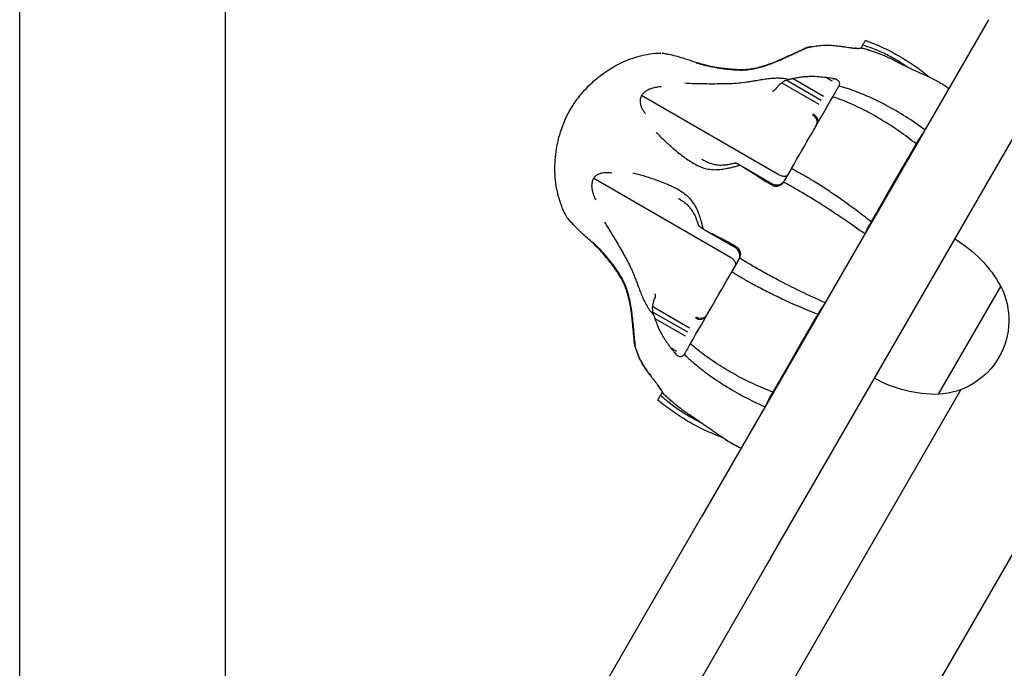
# Model space of a CAD drawing. Units: millimetres. Extents: x 0 to 59400, y 0 to 21000.
# Drawn here: x 50902 to 51134, y 13127 to 13280 of the extents above; entities that cross this region are included whole.
import ezdxf

# ---------------------------------------------------------------- set-up
doc = ezdxf.new("R2010")
doc.units = ezdxf.units.MM
doc.header["$LTSCALE"] = 15
doc.layers.add('P001', color=131, linetype='Continuous')

msp = doc.modelspace()

# ---------------------------------------------------------------- linework, layer by layer
at = {"layer": 'P001'}
for p, q in [((50907.15, 12757.26, 3563.29), (51401.35, 13613.24, 3563.29)), ((50901.63, 12965.6, 3563.29), (50901.63, 13601.16, 3563.29)), ((50950.23, 13114.21, 3563.29), (50950.23, 13601.16, 3563.29)), ((51130.31, 13279.79, 3563.29), (51062.58, 13162.46, 3563.29)), ((51088.6, 13273.42, 3563.29), (51088.6, 13273.42, 3563.29)), ((51100.25, 13273.11, 3563.29), (51100.25, 13273.11, 3563.29)), ((51079.03, 13152.96, 3563.29), (51146.77, 13270.29, 3563.29)), ((51060.43, 13268, 3563.29), (51060.43, 13268, 3563.29)), ((51084.24, 13265.88, 3563.29), (51091.38, 13261.76, 3563.29)), ((51093.5, 13265.92, 3563.29), (51093.72, 13265.8, 3563.29)), ((51081.58, 13264.92, 3563.29), (51090.3, 13259.89, 3563.29)), ((51082.74, 13265.53, 3563.29), (51090.85, 13260.84, 3563.29)), ((51095.04, 13264.1, 3563.29), (51095.06, 13264.13, 3563.29)), ((51080.7, 13243.25, 3563.29), (51048.43, 13261.89, 3563.29)), ((51072.27, 13245.14, 3563.29), (51079.41, 13241.02, 3563.29)), ((51069.41, 13223.7, 3563.29), (51037.14, 13242.33, 3563.29)), ((51081.99, 13241.49, 3563.29), (51081.97, 13241.45, 3563.29)), ((51037.85, 13228.88, 3563.29), (51037.85, 13228.88, 3563.29)), ((51063.56, 13230.05, 3563.29), (51070.7, 13225.93, 3563.29)), ((51071.58, 13223.46, 3563.29), (51071.61, 13223.5, 3563.29)), ((51071.58, 13223.46, 3563.29), (51071.58, 13223.46, 3563.29)), ((51118.54, 13191.4, 3563.29), (51133.24, 13216.85, 3563.29)), ((51051.08, 13212.1, 3563.29), (51059.8, 13207.06, 3563.29)), ((51051.14, 13210.79, 3563.29), (51059.25, 13206.11, 3563.29)), ((51051.59, 13209.32, 3563.29), (51058.73, 13205.19, 3563.29)), ((51056.18, 13201.28, 3563.29), (51056.39, 13201.15, 3563.29)), ((51058.53, 13200.85, 3563.29), (51058.51, 13200.82, 3563.29)), ((51051.97, 13193.99, 3563.29), (51051.97, 13193.99, 3563.29)), ((50959.92, 12908.66, 3563.29), (51123.79, 13192.48, 3563.29)), ((51053.32, 13191.84, 3563.29), (51053.33, 13191.85, 3563.29)), ((51043.71, 13129.78, 3563.29), (51062.58, 13162.46, 3563.29)), ((51079.03, 13152.96, 3563.29), (51078.35, 13151.78, 3563.29)), ((51078.35, 13151.78, 3563.29), (50972.45, 12968.36, 3563.29)), ((50974.18, 13009.36, 3563.29), (51043.71, 13129.78, 3563.29))]:
    msp.add_line(p, q, dxfattribs=at)
at = {"layer": 'P001', "elevation": 3563.29}
for points in [[(51061.6, 13269.65, 0.025), (51065.29, 13268.75, 0.021955), (51069.06, 13268.21, 0.012516), (51070.79, 13268.08, 0.02051), (51072.53, 13268.06, 0.018196), (51073.83, 13268.15, 0.022641), (51075.13, 13268.35, 0.02129), (51076.79, 13268.75, 0.014928), (51078.42, 13269.27, 0.012072), (51080.01, 13269.88, 0.006722), (51081.57, 13270.54, 0.005311), (51083.58, 13271.46, -0.001791), (51085.59, 13272.38, -0.001273), (51086.26, 13272.69, -0.002033), (51086.94, 13272.99)], [(51061.6, 13269.65, 0.025), (51065.29, 13268.75, 0.021953), (51069.06, 13268.21, 0.012515), (51070.79, 13268.08, 0.02051), (51072.53, 13268.06, 0.018196), (51073.83, 13268.15, 0.022641), (51075.13, 13268.35, 0.021292), (51076.79, 13268.75, 0.014929), (51078.41, 13269.27, 0.012073), (51080.01, 13269.88, 0.006722), (51081.57, 13270.54, 0.005311), (51083.58, 13271.46, -0.001791), (51085.59, 13272.38, -0.001273), (51086.26, 13272.69, -0.002033), (51086.94, 13272.99)], [(51084.25, 13271.7, -0.000713), (51085.34, 13272.21, -0.003049), (51086.43, 13272.7)], [(51086.43, 13272.7, -0.002268), (51087.06, 13272.98, -0.003093), (51087.68, 13273.24)], [(51087.08, 13273.05, 0.003803), (51087.01, 13273.02, 0.003799), (51086.94, 13272.99)], [(51087.68, 13273.24, 0.019061), (51087.38, 13273.16, 0.018735), (51087.08, 13273.05)], [(51088.59, 13273.42, 0.004857), (51088.25, 13273.35, -0.007271), (51087.91, 13273.28, -0.008096), (51087.8, 13273.26, -0.012759), (51087.68, 13273.24)], [(51087.68, 13273.24, 0.013019), (51087.8, 13273.26, 0.008267), (51087.91, 13273.28, 0.007454), (51088.25, 13273.35, -0.004903), (51088.59, 13273.42)], [(51088.59, 13273.42, -0.014498), (51090.05, 13273.66, -0.02439), (51091.52, 13273.78, -0.021091), (51092.9, 13273.76, -0.011657), (51094.27, 13273.66, -0.004434), (51094.85, 13273.6, -0.002998), (51095.42, 13273.53, -0.001939), (51095.86, 13273.47, -0.001432), (51096.29, 13273.41)], [(51096.29, 13273.41, -0.001187), (51096.3, 13273.41, -0.000981), (51096.3, 13273.41)], [(51096.29, 13273.41, -0.0041), (51096.3, 13273.41, -0.000801), (51096.3, 13273.41)], [(51096.3, 13273.41, -0.002692), (51097, 13273.31, 0.000799), (51097.69, 13273.21)], [(51097.69, 13273.21, -0.003208), (51097.7, 13273.21, -0.001513), (51097.7, 13273.21)], [(51097.69, 13273.21, -0.005706), (51097.7, 13273.21, -0.001138), (51097.71, 13273.21)], [(51097.71, 13273.21, -0.000996), (51098.04, 13273.16, -0.001101), (51098.37, 13273.11)], [(51098.37, 13273.11, 0.013079), (51098.92, 13273.05, 0.01559), (51099.46, 13273.03, 0.011089), (51099.75, 13273.03, 0.025819), (51100.04, 13273.06, 0.010612), (51100.13, 13273.07, 0.036731), (51100.21, 13273.09, 0.007033), (51100.23, 13273.1, 0.070548), (51100.24, 13273.1)], [(51098.37, 13273.11, 0.012717), (51098.37, 13273.11, 0.002577), (51098.37, 13273.11)], [(51099.16, 13273.04, -0.003988), (51099, 13273.05, -0.003579), (51098.85, 13273.06)], [(51099.8, 13273.03, -0.004523), (51099.73, 13273.03, -0.003718), (51099.65, 13273.03)], [(51102.46, 13272.47, 0.007644), (51101.36, 13272.8, 0.007833), (51100.24, 13273.1)], [(51100.63, 13273.78, 0.000019), (51100.44, 13273.45, 0.000012), (51100.25, 13273.11)], [(51100.63, 13273.78, -0.000054), (51100.96, 13274.35, -0.000004), (51101.29, 13274.92)], [(51111.08, 13268.7, 0.01957), (51108.24, 13270.49, 0.02255), (51105.26, 13272.03, 0.017547), (51102.98, 13272.99, 0.018843), (51100.63, 13273.78)], [(51101.29, 13274.92, -0.017572), (51105.15, 13273.32, -0.020619), (51108.87, 13271.44, -0.024548), (51112.79, 13268.99, -0.019547), (51116.49, 13266.2)], [(51030.73, 13233.32, -0.037515), (51029.45, 13236.16, -0.033177), (51028.57, 13239.15, -0.029198), (51028.12, 13241.92, -0.0262), (51027.98, 13244.72, -0.023251), (51028.11, 13247.31, -0.022114), (51028.47, 13249.87, -0.030235), (51029.32, 13253.31, -0.032325), (51030.6, 13256.61, -0.036073), (51032.27, 13259.63, -0.03149), (51034.33, 13262.39, -0.034914), (51037.13, 13265.25, -0.034549), (51040.3, 13267.69, -0.038138), (51043.94, 13269.75, -0.043028), (51047.86, 13271.18, -0.029471), (51050.42, 13271.71, -0.031185), (51053.03, 13271.93)], [(51053.29, 13271.92), (51053.29, 13271.92, -0.006603), (51053.44, 13271.9, -0.004469), (51053.59, 13271.88, -0.005214), (51053.91, 13271.82, -0.002074), (51054.22, 13271.76, -0.005029), (51054.91, 13271.62, -0.003547), (51055.6, 13271.47, -0.013037), (51057.31, 13271.03, -0.011781), (51059, 13270.51, -0.00108), (51060.3, 13270.07, 0.009137), (51061.6, 13269.65)], [(51071.16, 13267.93, 0.038181), (51073.34, 13267.98, 0.030462), (51075.5, 13268.33, 0.022168), (51077.37, 13268.84, 0.014347), (51079.19, 13269.49, 0.005406), (51080.03, 13269.82, 0.004009), (51080.87, 13270.17, 0.006143), (51082.56, 13270.92, 0.000968), (51084.25, 13271.7)], [(51103.5, 13272.12, 0.003544), (51102.98, 13272.3, 0.003595), (51102.46, 13272.47)], [(51108.39, 13270.03, 0.015425), (51105.98, 13271.15, 0.01684), (51103.5, 13272.12)], [(51061.37, 13269.62, 0.030006), (51065.71, 13268.55, 0.027084), (51070.14, 13267.99, 0.003365), (51070.65, 13267.96, 0.001614), (51071.16, 13267.93)], [(51108.39, 13270.03, 0.003396), (51110.14, 13269.16, 0.004295), (51111.91, 13268.31, 0.002327), (51113.29, 13267.68, -0.00041), (51114.67, 13267.05, -0.002257), (51115.95, 13266.45, -0.006934), (51117.22, 13265.84, -0.007082), (51118.14, 13265.36, -0.010312), (51119.04, 13264.85, -0.013557), (51120.01, 13264.23, -0.01342), (51120.95, 13263.57)], [(51069.31, 13264.73, 0.020612), (51071.31, 13264.86, 0.010885), (51073.29, 13265.11, 0.004094), (51074.43, 13265.29, 0.000442), (51075.56, 13265.47, -0.002163), (51076.98, 13265.7, -0.009964), (51078.4, 13265.9, -0.013287), (51079.69, 13266.01, -0.023677), (51080.98, 13266.04)], [(51080.98, 13266.04, -0.026004), (51082.17, 13265.94, -0.027765), (51083.33, 13265.71)], [(51084.23, 13265.88, 0.004851), (51083.9, 13265.81, -0.007289), (51083.56, 13265.74, -0.00811), (51083.45, 13265.72, -0.012729), (51083.33, 13265.71)], [(51092.09, 13266.13, 0.008206), (51090.26, 13266.3, 0.021187), (51088.42, 13266.37, 0.012888), (51087.44, 13266.33, 0.015228), (51086.46, 13266.25, 0.011916), (51085.35, 13266.09, 0.010156), (51084.23, 13265.88)], [(51092.09, 13266.13, -0.004883), (51092.09, 13266.12, -0.000956), (51092.1, 13266.12)], [(51093.49, 13265.93, -0.001952), (51092.79, 13266.02, 0.002725), (51092.1, 13266.12)], [(51092.1, 13266.12, 0.000757), (51092.77, 13265.73, 0.001685), (51093.45, 13265.34)], [(51093.49, 13265.93, -0.005006), (51093.5, 13265.92, -0.00098), (51093.5, 13265.92)], [(51094.15, 13265.79, 0.00134), (51093.83, 13265.86, 0.000735), (51093.5, 13265.92)], [(51095.06, 13264.13, 0.07017), (51095.2, 13264.5, 0.111017), (51095.19, 13264.89, 0.098842), (51095.05, 13265.21, 0.069881), (51094.79, 13265.47, 0.055171), (51094.49, 13265.66, 0.037637), (51094.15, 13265.79)], [(51053.1, 13263.94, 0.018798), (51052.32, 13263.88, 0.022919), (51051.55, 13263.76, 0.033403), (51050.59, 13263.49, 0.047244), (51049.7, 13263.07, 0.050912), (51048.99, 13262.56, 0.072523), (51048.43, 13261.89)], [(51058.62, 13264.86, 0.009933), (51061.02, 13264.74, 0.00557), (51063.43, 13264.7, 0.002823), (51065.31, 13264.69, 0.001638), (51067.18, 13264.71, 0.000037), (51068.25, 13264.72, 0.0026), (51069.31, 13264.73)], [(51081.58, 13264.92, 0.028998), (51081.02, 13264.48, 0.02491), (51080.51, 13263.97, 0.012455), (51080.19, 13263.6, -0.006324), (51079.88, 13263.23, -0.010773), (51079.78, 13263.12, -0.047812), (51079.66, 13263.02, -0.018658), (51079.63, 13263, -0.025717), (51079.6, 13262.98)], [(51082.74, 13265.53, 0.028062), (51082.26, 13265.33, 0.032113), (51081.8, 13265.08, 0.009017), (51081.69, 13265, 0.009825), (51081.58, 13264.92)], [(51083.33, 13265.71, 0.01874), (51083.03, 13265.63, 0.018881), (51082.74, 13265.53)], [(51093.6, 13261.59, -0.000145), (51094.32, 13262.84, -0.000071), (51095.04, 13264.1)], [(51097.26, 13263.46, 0.005593), (51096.16, 13263.81, 0.005797), (51095.06, 13264.13)], [(51098.29, 13263.1, 0.002582), (51097.77, 13263.28, 0.002629), (51097.26, 13263.46)], [(51048.43, 13261.89, 0.083662), (51048.14, 13261.06, 0.074116), (51048.13, 13260.18, 0.051785), (51048.31, 13259.44, 0.035062), (51048.61, 13258.75, 0.027402), (51048.98, 13258.12, 0.019097), (51049.4, 13257.54)], [(51079.6, 13262.98, 0.000096), (51079.46, 13262.92, 0.002555), (51079.33, 13262.85)], [(51083.82, 13244.66, -0.000023), (51088.71, 13253.13, -0.000247), (51093.6, 13261.59)], [(51113.25, 13250.49, 0.013728), (51109.3, 13253.43, 0.016696), (51105.19, 13256.12, 0.018008), (51100.99, 13258.46, 0.021765), (51096.62, 13260.47, 0.007774), (51095.12, 13261.05, 0.008236), (51093.6, 13261.59)], [(51115.33, 13253.83, 0.015524), (51110.87, 13256.86, 0.019032), (51106.22, 13259.57, 0.016826), (51102.32, 13261.48, 0.019679), (51098.29, 13263.1)], [(51089.13, 13253.85, 0.011674), (51089.5, 13254.54, 0.026006), (51089.82, 13255.25, 0.004601), (51089.86, 13255.35, 0.005106), (51089.9, 13255.46)], [(51090.04, 13255.91, -0.026998), (51089.79, 13255.14, -0.040999), (51089.45, 13254.4)], [(51089.9, 13255.46, -0.014008), (51089.94, 13255.57, 0.012599), (51089.97, 13255.68, 0.00273), (51090.01, 13255.8, 0.005951), (51090.04, 13255.91)], [(51051.88, 13253.2, 0.003814), (51053.71, 13251.42, 0.010975), (51055.58, 13249.7, 0.009879), (51056.92, 13248.57, 0.011763), (51058.31, 13247.5, 0.004708), (51058.68, 13247.23, -0.001174), (51059.06, 13246.97)], [(51114.71, 13252.76, 0.005682), (51114.11, 13251.88, 0.008379), (51113.54, 13250.98, 0.00287), (51113.39, 13250.74, 0.003819), (51113.25, 13250.49)], [(51113.25, 13250.49, 0.001475), (51112.5, 13249.19, -0.000481), (51111.75, 13247.89, -0.000034), (51110.95, 13246.52, 0.000022), (51110.16, 13245.14), (51106.74, 13239.22), (51104.74, 13235.76, -0.000372), (51103.69, 13233.93, 0.001105), (51102.64, 13232.11)], [(51059.06, 13246.97, 0.012678), (51060.28, 13246.14, 0.027477), (51061.56, 13245.42, 0.031766), (51062.82, 13244.89, 0.038684), (51064.15, 13244.55, 0.042495), (51065.72, 13244.4, 0.031347), (51067.29, 13244.49, 0.011523), (51067.99, 13244.59, 0.009238), (51068.67, 13244.72)], [(51062.6, 13246.91, -0.000007), (51062.6, 13246.91, -0.000007), (51062.6, 13246.91)], [(51062.6, 13246.91, 0.015893), (51063.49, 13246.43, 0.024144), (51064.41, 13246.03, 0.033968), (51065.5, 13245.7, 0.03782), (51066.62, 13245.52, 0.019076), (51067.24, 13245.5, 0.016367), (51067.86, 13245.52, 0.019356), (51068.68, 13245.61, 0.013921), (51069.49, 13245.75, 0.005993), (51069.89, 13245.83, 0.005102), (51070.29, 13245.92)], [(51068.67, 13244.72, 0.01041), (51069.61, 13244.93, 0.005384), (51070.54, 13245.17)], [(51070.62, 13245.93, 0.047131), (51070.45, 13245.94, 0.059773), (51070.28, 13245.92)], [(51070.54, 13245.17, 0.002321), (51071.1, 13245.32, 0.001055), (51071.65, 13245.48)], [(51071.28, 13245.68, 0.005022), (51071.07, 13245.77, 0.008683), (51070.86, 13245.85, 0.00622), (51070.74, 13245.89, 0.012637), (51070.62, 13245.93)], [(51071.65, 13245.48, 0.001155), (51071.47, 13245.58, 0.001069), (51071.28, 13245.68)], [(51071.65, 13245.48, 0.000991), (51071.96, 13245.31, -0.000296), (51072.27, 13245.14)], [(51072.27, 13245.14, 0.000373), (51072.5, 13245, 0.000061), (51072.74, 13244.85, -0.00069), (51073.24, 13244.54, -0.005574), (51073.74, 13244.22, 0.000239), (51074.16, 13243.95, 0.001815), (51074.57, 13243.68, -0.002719), (51075.18, 13243.28, 0.001456), (51075.79, 13242.88, 0.004901), (51076.84, 13242.21, 0.000205), (51077.9, 13241.55)], [(51037.14, 13242.33, -0.083695), (51037.71, 13242.99, -0.07336), (51038.46, 13243.44, -0.052355), (51039.19, 13243.66, -0.035336), (51039.94, 13243.74, -0.027474), (51040.67, 13243.73, -0.018797), (51041.39, 13243.66)], [(51046.39, 13243.68, -0.003814), (51048.84, 13242.99, -0.010975), (51051.26, 13242.22, -0.009879), (51052.91, 13241.63, -0.011763), (51054.53, 13240.96, -0.004708), (51054.95, 13240.77, 0.001174), (51055.37, 13240.58)], [(51082.93, 13243.12), (51082.87, 13243.04, -0.044703), (51082.8, 13242.97, -0.037145), (51082.71, 13242.91, -0.064021), (51082.54, 13242.84, -0.034516), (51082.36, 13242.81, -0.061278), (51081.96, 13242.81, -0.033126), (51081.57, 13242.89, -0.031312), (51081.21, 13243.01, -0.021853), (51080.87, 13243.16, -0.006013), (51080.78, 13243.21, -0.007129), (51080.7, 13243.25)], [(51083.82, 13244.66, 0.000005), (51082.91, 13243.08, 0.000003), (51081.99, 13241.49)], [(51102.64, 13232.11, 0.006679), (51099.01, 13234.89, 0.007956), (51095.31, 13237.57, 0.006634), (51092.41, 13239.54, 0.00772), (51089.46, 13241.43, 0.00618), (51087.21, 13242.78, 0.006998), (51084.93, 13244.07, 0.001752), (51084.38, 13244.37, 0.001808), (51083.82, 13244.66)], [(51037.69, 13237.26, -0.01428), (51037.43, 13237.79, -0.01648), (51037.2, 13238.35, -0.011484), (51037.07, 13238.71, -0.012977), (51036.96, 13239.09, -0.029727), (51036.79, 13239.88, -0.039616), (51036.74, 13240.68, -0.050333), (51036.84, 13241.53, -0.070893), (51037.14, 13242.33)], [(51055.37, 13240.58, -0.012678), (51056.7, 13239.94, -0.027477), (51057.96, 13239.19, -0.031766), (51059.05, 13238.36, -0.038684), (51060.01, 13237.39, -0.042495), (51060.92, 13236.1, -0.031347), (51061.63, 13234.69, -0.011523), (51061.89, 13234.04, -0.009238), (51062.13, 13233.38)], [(51077.9, 13241.55, 0.00008), (51078.47, 13241.22, -0.00046), (51079.03, 13240.89)], [(51077.9, 13241.55, 0.00064), (51077.9, 13241.55, 0.000124), (51077.9, 13241.55)], [(51077.9, 13241.55, -0.000009), (51078.49, 13241.2, -0.000001), (51079.09, 13240.86)], [(51079.03, 13240.89, 0.000916), (51079.04, 13240.89, 0.000179), (51079.04, 13240.88)], [(51079.04, 13240.88, -0.00033), (51079.32, 13240.74, -0.000346), (51079.6, 13240.6)], [(51079.41, 13241.02, 0.030853), (51079.65, 13240.91, 0.043325), (51079.9, 13240.83, 0.057738), (51080.35, 13240.79, 0.047825), (51080.81, 13240.84, 0.050878), (51081.27, 13241, 0.058607), (51081.7, 13241.25, 0.047304), (51081.94, 13241.48, 0.050828), (51082.14, 13241.75)], [(51079.41, 13241.02, 0.629849), (51079.41, 13241.02, 0.060247), (51079.41, 13241.02)], [(51079.41, 13241.02, -0.000339), (51079.41, 13241.02, -0.000343), (51079.41, 13241.02)], [(51079.6, 13240.6, 0.163997), (51080.88, 13240.59, 0.161959), (51081.9, 13241.35, 0.006869), (51081.94, 13241.4, 0.006899), (51081.97, 13241.45)], [(51079.6, 13240.6, -0.004737), (51079.6, 13240.6, -0.001105), (51079.6, 13240.6)], [(51081.85, 13241.28, 0.028033), (51081.95, 13241.43, 0.005201), (51082.05, 13241.59)], [(51083.93, 13240.37, 0.002177), (51082.95, 13240.91, 0.002289), (51081.97, 13241.45)], [(51082.13, 13241.74, 0.000164), (51082.13, 13241.74, 0.00016), (51082.13, 13241.74)], [(51084.86, 13239.84, 0.001), (51084.39, 13240.11, 0.001026), (51083.93, 13240.37)], [(51101.13, 13229.24, 0.006813), (51095.98, 13232.86, 0.008656), (51090.72, 13236.31, 0.005211), (51087.81, 13238.11, 0.006075), (51084.86, 13239.84)], [(51057.19, 13237.55, 0.000007), (51057.19, 13237.55, 0.000007), (51057.19, 13237.55)], [(51061.89, 13231.38, 0.012935), (51061.6, 13232.29, 0.01842), (51061.25, 13233.18, 0.009547), (51061.08, 13233.58, 0.011194), (51060.88, 13233.97, 0.037397), (51060.22, 13235.01, 0.040533), (51059.41, 13235.93, 0.02595), (51058.75, 13236.51, 0.019313), (51058.03, 13237.03, 0.009243), (51057.62, 13237.29, 0.007117), (51057.19, 13237.55)], [(51030.73, 13233.32, 0.00065), (51030.73, 13233.32, 0.000617), (51030.73, 13233.32)], [(51036.99, 13227.05, 0.011856), (51035.66, 13228.25, -0.009243), (51034.32, 13229.44, -0.008673), (51033.38, 13230.34, -0.009396), (51032.47, 13231.28, -0.005529), (51031.76, 13232.05, -0.010866), (51031.08, 13232.85, -0.008958), (51030.9, 13233.08, -0.036998), (51030.74, 13233.32)], [(51062.13, 13233.38, -0.008372), (51062.35, 13232.67, -0.005155), (51062.56, 13231.95, -0.004061), (51062.76, 13231.18, -0.001606), (51062.96, 13230.42)], [(51039.66, 13232.02, -0.009933), (51040.96, 13229.99, -0.00557), (51042.2, 13227.93, -0.002823), (51043.14, 13226.31, -0.001638), (51044.07, 13224.68, -0.000037), (51044.6, 13223.75, -0.0026), (51045.11, 13222.82)], [(51062.05, 13231.09, -0.047131), (51061.95, 13231.23, -0.059773), (51061.89, 13231.38)], [(51062.59, 13230.64, -0.005022), (51062.41, 13230.78, -0.008683), (51062.24, 13230.92, -0.00622), (51062.14, 13231.01, -0.012637), (51062.05, 13231.09)], [(51101.46, 13229.81, -0.016933), (51101.85, 13230.66, -0.008385), (51102.29, 13231.49, -0.003062), (51102.46, 13231.8, -0.002836), (51102.64, 13232.11)], [(51062.96, 13230.42, -0.000883), (51062.77, 13230.53, -0.001101), (51062.59, 13230.64)], [(51063.55, 13230.06, -0.000317), (51063.26, 13230.24, 0.001152), (51062.96, 13230.42)], [(51069.48, 13226.98, 0.000176), (51068.38, 13227.56, 0.004871), (51067.28, 13228.14, 0.001511), (51066.62, 13228.47, -0.002829), (51065.97, 13228.8, 0.001961), (51065.53, 13229.02, 0.000151), (51065.09, 13229.24, -0.006958), (51064.32, 13229.64, 0.001121), (51063.55, 13230.06)], [(51036.91, 13227.26, -0.030006), (51040, 13224.03, -0.027084), (51042.71, 13220.47, -0.003365), (51042.99, 13220.05, -0.001614), (51043.27, 13219.62)], [(51046.77, 13203.42, -0.005312), (51046.56, 13205.66, 0.002214), (51046.35, 13207.9, 0.003013), (51046.22, 13209.26, 0.00576), (51046.05, 13210.61, 0.012177), (51045.74, 13212.62, 0.0196), (51045.3, 13214.59, 0.013517), (51044.97, 13215.72, 0.017181), (51044.58, 13216.83, 0.029136), (51043.87, 13218.33, 0.018501), (51043.03, 13219.77, 0.00857), (51042.47, 13220.59, 0.004919), (51041.9, 13221.41, 0.022367), (51039.58, 13224.34, 0.024402), (51037, 13227.04)], [(51069.48, 13226.98, -0.000664), (51069.49, 13226.97, -0.000128), (51069.49, 13226.97)], [(51070.62, 13226.32, -0.000507), (51070.06, 13226.65, 0.000086), (51069.49, 13226.97)], [(51069.49, 13226.97, 0.000009), (51070, 13226.68, 0.000006), (51070.51, 13226.39, -0.000001), (51070.59, 13226.34, -0.000003), (51070.67, 13226.29)], [(51070.62, 13226.32, -0.00063), (51070.63, 13226.32, -0.000122), (51070.64, 13226.31)], [(51071.16, 13225.97, 0.000687), (51070.9, 13226.14, -0.000085), (51070.64, 13226.31)], [(51070.7, 13225.93, -0.62985), (51070.7, 13225.93, -0.060247), (51070.7, 13225.93)], [(51070.7, 13225.93, -0.000343), (51070.7, 13225.93, -0.000339), (51070.7, 13225.93)], [(51071.43, 13223.2, 0.109748), (51071.65, 13223.9, 0.080281), (51071.59, 13224.64, 0.053695), (51071.42, 13225.13, 0.064401), (51071.13, 13225.57, 0.037541), (51070.95, 13225.75, 0.042122), (51070.74, 13225.9, 0.001911), (51070.72, 13225.92, -0.001841), (51070.7, 13225.93)], [(51071.61, 13223.5, 0.169326), (51071.82, 13224.82, 0.171631), (51071.16, 13225.97)], [(51045.11, 13222.82, -0.020612), (51046, 13221.03, -0.010885), (51046.78, 13219.19, -0.004094), (51047.19, 13218.11, -0.000442), (51047.6, 13217.04, 0.002163), (51048.11, 13215.69, 0.009964), (51048.65, 13214.37, 0.013287), (51049.19, 13213.19, 0.023677), (51049.82, 13212.06)], [(51070.64, 13221.83), (51070.68, 13221.92, 0.044703), (51070.7, 13222.02, 0.037145), (51070.71, 13222.13, 0.064021), (51070.68, 13222.31, 0.034516), (51070.62, 13222.48, 0.061278), (51070.42, 13222.82, 0.033126), (51070.16, 13223.13, 0.031312), (51069.88, 13223.38, 0.021853), (51069.57, 13223.6, 0.006013), (51069.49, 13223.65, 0.007129), (51069.41, 13223.7)], [(51069.75, 13220.29, -0.000108), (51070.67, 13221.87, -0.000057), (51071.58, 13223.46)], [(51071.44, 13223.21, 0.000159), (51071.44, 13223.21, 0.000163), (51071.44, 13223.21)], [(51071.52, 13223.36, 0.005214), (51071.61, 13223.52, 0.027927), (51071.69, 13223.69, 0.000013), (51071.69, 13223.69, 0.999859), (51071.69, 13223.69)], [(51071.54, 13223.39, 0.881415), (51071.54, 13223.39, 0.196818), (51071.54, 13223.39)], [(51073.52, 13222.34, -0.002182), (51072.56, 13222.92, -0.002307), (51071.61, 13223.5)], [(51074.44, 13221.8, -0.000999), (51073.98, 13222.07, -0.001026), (51073.52, 13222.34)], [(51091.76, 13213.01, -0.006813), (51086.05, 13215.66, -0.008656), (51080.43, 13218.49, -0.005211), (51077.42, 13220.11, -0.006075), (51074.44, 13221.8)], [(51043.27, 13219.62, -0.038181), (51044.32, 13217.7, -0.030462), (51045.09, 13215.66, -0.022168), (51045.58, 13213.79, -0.014347), (51045.94, 13211.89, -0.005406), (51046.07, 13210.99, -0.004009), (51046.18, 13210.09, -0.006143), (51046.38, 13208.25, -0.000968), (51046.55, 13206.4)], [(51059.98, 13203.36, -0.000027), (51064.86, 13211.82, -0.000192), (51069.75, 13220.29)], [(51090.03, 13210.27, -0.006679), (51085.81, 13212.01, -0.007956), (51081.64, 13213.88, -0.006634), (51078.48, 13215.41, -0.00772), (51075.37, 13217.02, -0.00618), (51073.08, 13218.29, -0.006998), (51070.82, 13219.62, -0.001752), (51070.28, 13219.95, -0.001808), (51069.75, 13220.29)], [(51051.08, 13212.1, -0.028998), (51051.19, 13212.8, -0.02491), (51051.37, 13213.5, -0.012455), (51051.53, 13213.96, 0.006324), (51051.7, 13214.42, 0.010773), (51051.74, 13214.56, 0.047812), (51051.77, 13214.71, 0.018658), (51051.77, 13214.75, 0.025717), (51051.77, 13214.79)], [(51051.77, 13214.79, -0.000096), (51051.76, 13214.94, -0.002555), (51051.75, 13215.09)], [(51091.43, 13212.44, 0.016933), (51090.89, 13211.67, 0.008385), (51090.39, 13210.88, 0.003062), (51090.21, 13210.58, 0.002836), (51090.03, 13210.27)], [(51049.82, 13212.06, 0.016387), (51050.24, 13211.43, 0.017596), (51050.71, 13210.82)], [(51050.71, 13210.82, 0.009926), (51050.99, 13210.5, 0.009899), (51051.28, 13210.19)], [(51051.14, 13210.79, -0.028062), (51051.07, 13211.31, -0.032113), (51051.06, 13211.83, -0.009017), (51051.07, 13211.96, -0.009825), (51051.08, 13212.1)], [(51051.28, 13210.19, -0.018833), (51051.2, 13210.49, -0.018866), (51051.14, 13210.79)], [(51051.28, 13210.19, -0.012928), (51051.32, 13210.08, -0.008235), (51051.36, 13209.98, -0.007425), (51051.47, 13209.65, 0.004882), (51051.58, 13209.32)], [(51063.12, 13209.28, 0.026998), (51063.66, 13209.88, 0.040999), (51064.13, 13210.55)], [(51064.44, 13211.1, -0.011674), (51064.04, 13210.43, -0.026006), (51063.58, 13209.8, -0.004601), (51063.51, 13209.71, -0.005106), (51063.44, 13209.62)], [(51090.03, 13210.27, 0.001115), (51089.06, 13208.6, -0.000363), (51088.09, 13206.92, -0.000028), (51087.17, 13205.32, 0.00002), (51086.24, 13203.72), (51082.8, 13197.75), (51081.05, 13194.73, -0.000492), (51080.23, 13193.31, 0.001462), (51079.42, 13191.89)], [(51051.58, 13209.32, 0.010165), (51051.96, 13208.26, 0.011931), (51052.38, 13207.21, 0.0244), (51053.08, 13205.77, 0.016812), (51053.89, 13204.4, 0.009222), (51054.32, 13203.75, 0.003702), (51054.77, 13203.12, 0.00209), (51055.03, 13202.76, 0.001604), (51055.29, 13202.4)], [(51063.44, 13209.62, 0.014008), (51063.36, 13209.54, -0.012599), (51063.28, 13209.45, -0.00273), (51063.2, 13209.36, -0.005951), (51063.12, 13209.28)], [(51046.55, 13206.4, 0.00162), (51046.72, 13204.52, 0.007467), (51046.93, 13202.65)], [(51046.79, 13203.27, -0.003803), (51046.78, 13203.35, -0.003799), (51046.77, 13203.42)], [(51046.93, 13202.65, -0.018818), (51046.85, 13202.96, -0.018774), (51046.79, 13203.27)], [(51059.98, 13203.36, 0.000007), (51059.25, 13202.11, 0.000003), (51058.53, 13200.85)], [(51079.42, 13191.89, -0.013728), (51074.9, 13193.84, -0.016696), (51070.51, 13196.06, -0.018008), (51066.38, 13198.52, -0.021765), (51062.46, 13201.3, -0.007774), (51061.2, 13202.31, -0.008236), (51059.98, 13203.36)], [(51047.23, 13201.78, -0.004857), (51047.12, 13202.11, 0.007271), (51047.01, 13202.44, 0.008096), (51046.97, 13202.55, 0.012759), (51046.93, 13202.65)], [(51047.23, 13201.78, 0.014497), (51047.76, 13200.4, 0.024388), (51048.39, 13199.06, 0.021091), (51049.09, 13197.87, 0.011659), (51049.86, 13196.74, 0.004434), (51050.2, 13196.27, 0.002998), (51050.55, 13195.81, 0.001939), (51050.82, 13195.46, 0.001433), (51051.09, 13195.11)], [(51051.09, 13195.11, -0.004951), (51050.26, 13196.19, -0.010814), (51049.47, 13197.3, -0.019252), (51048.62, 13198.64, -0.026377), (51047.9, 13200.06, -0.012891), (51047.55, 13200.91, -0.007855), (51047.23, 13201.78)], [(51055.29, 13202.4, 0.004711), (51055.3, 13202.4, 0.000923), (51055.3, 13202.39)], [(51055.3, 13202.39, 0.002755), (51055.73, 13201.84, -0.001184), (51056.17, 13201.29)], [(51055.3, 13202.39, -0.000778), (51055.98, 13202, -0.001681), (51056.66, 13201.61)], [(51056.17, 13201.29, 0.006665), (51056.17, 13201.28, 0.00133), (51056.18, 13201.28)], [(51056.18, 13201.28, 0.000889), (51056.39, 13201.03, 0.000981), (51056.61, 13200.78)], [(51056.61, 13200.78, 0.035094), (51056.9, 13200.55, 0.055385), (51057.21, 13200.38, 0.081065), (51057.61, 13200.29, 0.115151), (51058.01, 13200.36, 0.094486), (51058.29, 13200.55, 0.059177), (51058.51, 13200.82)], [(51056.61, 13200.78, -0.017888), (51056.61, 13200.78, -0.003542), (51056.61, 13200.78)], [(51060.19, 13199.26, -0.00559), (51059.34, 13200.03, -0.005795), (51058.51, 13200.82)], [(51061.02, 13198.54, -0.002581), (51060.6, 13198.9, -0.002627), (51060.19, 13199.26)], [(51077.56, 13188.42, -0.015524), (51072.71, 13190.76, -0.019032), (51068.04, 13193.44, -0.016827), (51064.43, 13195.86, -0.019679), (51061.02, 13198.54)], [(51051.09, 13195.11, 0.00271), (51051.53, 13194.55, -0.00088), (51051.96, 13194)], [(51051.09, 13195.11, 0.0041), (51051.09, 13195.11, 0.000801), (51051.09, 13195.11)], [(51051.09, 13195.11, 0.004249), (51051.09, 13195.11, 0.00083), (51051.09, 13195.11)], [(51051.96, 13194, 0.001519), (51051.53, 13194.55, -0.002658), (51051.09, 13195.11)], [(51051.09, 13195.11, -0.000017), (51051.09, 13195.11, -0.000017), (51051.09, 13195.11)], [(51051.97, 13193.99, -0.000821), (51051.97, 13194, -0.004191), (51051.96, 13194)], [(51051.96, 13194, 0.004356), (51051.97, 13194, 0.000853), (51051.97, 13193.99)], [(51052.39, 13193.47, -0.001101), (51052.18, 13193.73, -0.000996), (51051.97, 13193.99)], [(51052.39, 13193.46, -0.000827), (51052.18, 13193.73, -0.000913), (51051.97, 13193.99)], [(51052.39, 13193.46, -0.010926), (51052.39, 13193.46, -0.002116), (51052.39, 13193.47)], [(51052.39, 13193.46, -0.006665), (51052.53, 13193.27, -0.004996), (51052.67, 13193.08)], [(51053.33, 13191.85, 0.096593), (51053.33, 13191.86, 0.019037), (51053.33, 13191.88, 0.037786), (51053.3, 13191.97, 0.006825), (51053.27, 13192.05, 0.024938), (51053.15, 13192.31, 0.011184), (51053, 13192.56, 0.016157), (51052.71, 13193.02, 0.010903), (51052.39, 13193.46)], [(51052.84, 13192.82, -0.006981), (51052.97, 13192.61, -0.010298), (51053.1, 13192.4)], [(51052.94, 13191.17, -0.000415), (51053.13, 13191.5, -0.00027), (51053.32, 13191.84)], [(51053.17, 13192.26, -0.011018), (51053.24, 13192.11, -0.028734), (51053.31, 13191.95, -0.009607), (51053.32, 13191.91, -0.018815), (51053.33, 13191.88, -0.007053), (51053.33, 13191.86, -0.07032), (51053.33, 13191.84)], [(51054.99, 13190.24, -0.007652), (51054.15, 13191.03, -0.00785), (51053.33, 13191.85)], [(51078.18, 13189.49, -0.005682), (51078.64, 13190.44, -0.008379), (51079.13, 13191.39, -0.00287), (51079.27, 13191.64, -0.003819), (51079.42, 13191.89)], [(51052.28, 13190.03, -0.999691), (51052.28, 13190.03, -0.000625), (51052.94, 13191.17)], [(51067.44, 13181.23, -0.018732), (51063.34, 13182.96, -0.023563), (51059.4, 13185.02, -0.021523), (51055.74, 13187.39, -0.018521), (51052.28, 13190.03)], [(51062.56, 13184.66, -0.019569), (51059.59, 13186.23, -0.022549), (51056.77, 13188.04, -0.017546), (51054.8, 13189.53, -0.018842), (51052.94, 13191.17)], [(51055.81, 13189.52, -0.003541), (51055.39, 13189.88, -0.003593), (51054.99, 13190.24)], [(51060.01, 13186.37, -0.015251), (51057.86, 13187.88, -0.016629), (51055.81, 13189.52)], [(51071.94, 13178.68, -0.020902), (51070.37, 13179.43, -0.017051), (51068.87, 13180.3, -0.010155), (51067.61, 13181.12, -0.003984), (51066.37, 13181.97, -0.002053), (51064.55, 13183.26, 0.004393), (51062.72, 13184.55, 0.003708), (51061.37, 13185.47, 0.001901), (51060.01, 13186.37)], [(51062.56, 13184.66, 0.000001), (51062.56, 13184.66, 0.000001), (51062.56, 13184.66)], [(51071.94, 13178.68, -0.023682), (51070.18, 13179.53, -0.017688), (51068.5, 13180.53, -0.004148), (51067.96, 13180.88, -0.002996), (51067.43, 13181.23)]]:
    msp.add_lwpolyline(points, format="xyb", dxfattribs=at)
at = {"layer": 'P001', "extrusion": (-2.96662e-13, -2.22045e-16, -1)}
for centre, radius, start, end in [((-51106.98, 13202.35, -3563.29), 30, 120.9316, 151.0817), ((-51117.66, 13208.88, -3563.29), 17.5, 152.8783, 267.1217), ((-51117.98, 13221.39, -3563.29), 30, 268.9183, 299.0684)]:
    msp.add_arc(centre, radius, start, end, dxfattribs=at)
at = {"layer": 'P001', "extrusion": (0, 0, -1)}
for centre, major_axis, ratio, start_param, end_param in [((51099.69, 13276.14, 3563.29), (5.97, 10.34), 0.167452, 2.952124, 3.141593), ((51088.1, 13256.07, 3563.29), (1.73, -1), 0.866025, 4.712389, 5.750671), ((51088.1, 13256.07, 3563.29), (1.73, -1), 0.866025, 5.750671, 5.786633), ((51080.26, 13242.49, 3563.29), (1.73, -1), 0.999306, 0.037016, 0.154091), ((51062.13, 13211.1, 3563.29), (-1.73, 1), 0.866025, 3.508787, 4.712389)]:
    msp.add_ellipse(centre, major_axis=major_axis, ratio=ratio, start_param=start_param, end_param=end_param, dxfattribs=at)
at = {"layer": 'P001'}
for centre, major_axis, ratio, start_param, end_param in [((51087.97, 13255.85, 3563.29), (-1.73, 1), 0.866025, 3.508787, 4.712389), ((51069.85, 13224.46, 3563.29), (1.73, -1), 0.999306, 0.037016, 0.154091), ((51062.01, 13210.88, 3563.29), (1.73, -1), 0.866025, 4.712389, 5.750671), ((51062.01, 13210.88, 3563.29), (1.73, -1), 0.866025, 5.750671, 5.786633), ((51050.42, 13190.81, 3563.29), (-5.97, -10.34), 0.167452, 2.952, 3.141593)]:
    msp.add_ellipse(centre, major_axis=major_axis, ratio=ratio, start_param=start_param, end_param=end_param, dxfattribs=at)

doc.saveas('drawing.dxf')
